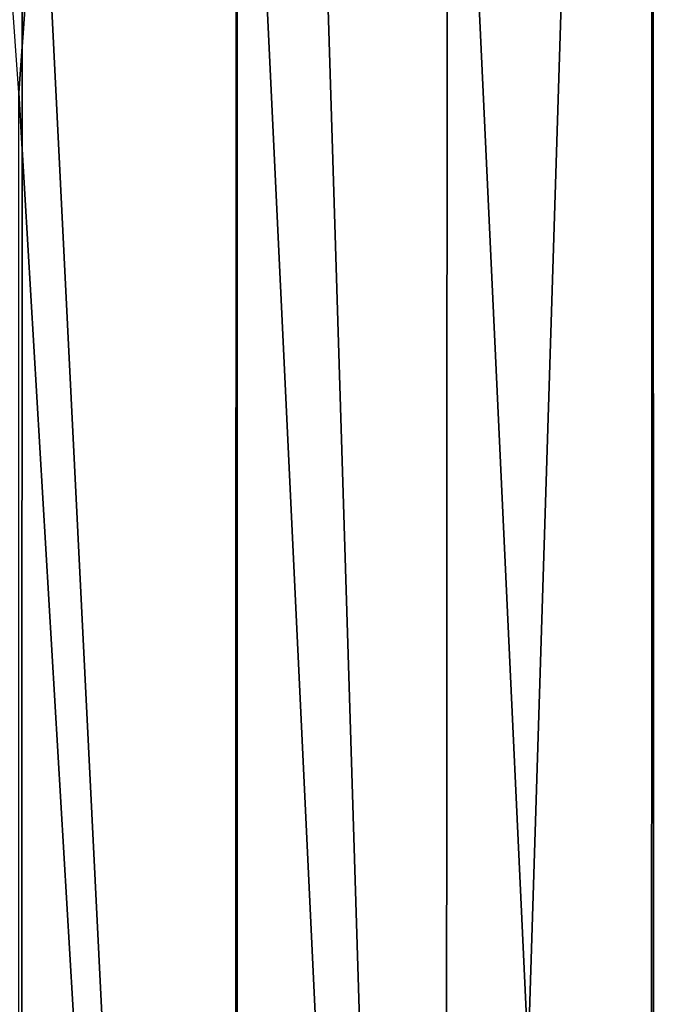
# Model space of a CAD drawing. Extents: x -38.8 to 38.8, y -45.3 to 0.1.
# Drawn here: x 8.5 to 11.1, y -33.1 to -29 of the extents above; entities that cross this region are included whole.
import ezdxf

# ---------------------------------------------------------------- set-up
doc = ezdxf.new("R2010")
doc.units = 0
doc.header["$MEASUREMENT"] = 0
doc.layers.add('L2', color=7, linetype='Continuous')

msp = doc.modelspace()

# ---------------------------------------------------------------- linework, layer by layer
at = {"layer": 'L2', "color": 7}
for points in [[(9.386856, -16.8, -20.4484), (8.482428, -29.3, -20.83983), (7.594265, -16.8, -21.17964)], [(9.378177, -44.4, -20.42945), (8.482428, -29.3, -20.83983), (9.386856, -16.8, -20.4484)], [(9.378177, -44.4, -20.42945), (9.386856, -16.8, -20.4484), (10.243, -44.4, -20.03325)], [(10.243, -44.4, -20.03325), (9.386856, -16.8, -20.4484), (11.10995, -16.8, -19.56576)], [(10.243, -44.4, -20.03325), (11.10995, -16.8, -19.56576), (11.09967, -44.4, -19.54763)], [(11.09967, -44.4, -19.54763), (11.10995, -16.8, -19.56576), (11.92769, -44.4, -19.07826)], [(12.75079, -16.8, -18.53827), (11.92769, -44.4, -19.07826), (11.10995, -16.8, -19.56576)], [(11.10995, -25.92366, 19.56576), (11.93036, -44.4, 19.05201), (11.94143, -25.69233, 19.06967)], [(10.2579, -26.1381, 20.02562), (11.11277, -44.4, 19.56416), (11.10995, -25.92366, 19.56576)], [(11.10995, -25.92366, 19.56576), (11.11277, -44.4, 19.56416), (11.93036, -44.4, 19.05201)], [(9.386856, -26.33524, 20.4484), (10.2484, -44.4, 20.00707), (10.2579, -26.1381, 20.02562)], [(10.2579, -26.1381, 20.02562), (10.2484, -44.4, 20.00707), (11.11277, -44.4, 19.56416)], [(8.498429, -26.51473, 20.83331), (9.389309, -44.4, 20.44727), (9.386856, -26.33524, 20.4484)], [(9.386856, -26.33524, 20.4484), (9.389309, -44.4, 20.44727), (10.2484, -44.4, 20.00707)], [(7.594265, -26.67623, 21.17964), (8.490554, -44.4, 20.81401), (8.498429, -26.51473, 20.83331)], [(8.498429, -26.51473, 20.83331), (8.490554, -44.4, 20.81401), (9.389309, -44.4, 20.44727)], [(7.594265, -26.67623, 21.17964), (7.596298, -44.4, 21.17891), (8.490554, -44.4, 20.81401)], [(8.482428, -44.4, -20.83983), (8.482428, -29.3, -20.83983), (9.378177, -44.4, -20.42945)]]:
    msp.add_3dface(points, dxfattribs=at)

doc.saveas('drawing.dxf')
